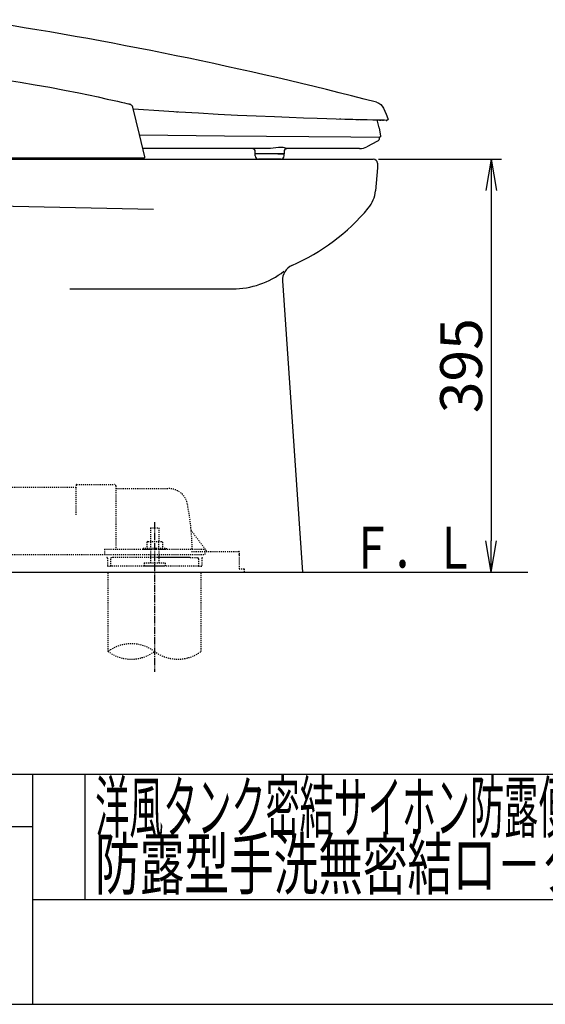
# Model space of a CAD drawing. Extents: x -20 to 1980, y 85 to 2885.
# Drawn here: x 718 to 1220, y 85 to 1026 of the extents above; entities that cross this region are included whole.
import ezdxf
from ezdxf.enums import TextEntityAlignment as Align

# ---------------------------------------------------------------- set-up
doc = ezdxf.new("R2010")
doc.units = 0
doc.linetypes.add('EXLTYPE2', pattern=[2, 1, -1])
doc.linetypes.add('EXLTYPE3', pattern=[10, 7, -1, 1, -1])
doc.layers.get('0').update_dxf_attribs({"linetype": 'CONTINUOUS'})
doc.layers.get('DEFPOINTS').update_dxf_attribs({"linetype": 'CONTINUOUS'})
for name, color, linetype in [('便器', 7, 'CONTINUOUS'), ('便座', 7, 'CONTINUOUS'), ('寸法', 7, 'CONTINUOUS'), ('枠', 7, 'CONTINUOUS')]:
    doc.layers.add(name, color=color, linetype=linetype)
doc.styles.add('EXCADDIM2', font='monotxt', dxfattribs={"width": 0.84, "bigfont": 'extfont'})
doc.styles.add('EXCADSTD', font='monotxt', dxfattribs={"bigfont": 'extfont'})
doc.styles.get("Standard").update_dxf_attribs({"font": 'monotxt', "bigfont": 'extfont'})
doc.dimstyles.new('ISO-25', dxfattribs={"dimtxt": 2.5, "dimasz": 2.5, "dimexe": 1.25, "dimexo": 0.625, "dimtad": 1, "dimtxsty": 'STANDARD', "dimcen": 2.5, "dimazin": 3, "dimtfac": 1, "dimtmove": 0, "dimatfit": 3})

# ---------------------------------------------------------------- blocks, each defined once
blk = doc.blocks.new('EX_NORM')
at = {"color": 0, "linetype": 'CONTINUOUS'}
for q in [(-1, 0.167), (-1, 0), (-1, -0.167)]:
    blk.add_line((0, 0), q, dxfattribs=at)
blk = doc.blocks.new('*D28')
at = {"layer": 'DEFPOINTS', "color": 0}
for p in [(1055.43, 893), (1060, 498), (1168, 498)]:
    blk.add_point(p, dxfattribs=at)
at = {"layer": '寸法', "color": 3, "linetype": 'CONTINUOUS'}
for p, q in [((1060.43, 893), (1178, 893)), ((1168, 863), (1168, 528))]:
    blk.add_line(p, q, dxfattribs=at)
at = {"layer": '寸法', "color": 3, "xscale": 30, "yscale": 30, "zscale": 30}
for p, rotation in [((1168, 893), 90), ((1168, 498), 270)]:
    blk.add_blockref('EX_NORM', p, dxfattribs=dict(at, rotation=rotation))
at = {"layer": '寸法', "color": 2, "insert": (1144.5, 695.5), "char_height": 40, "attachment_point": 5, "rotation": 90, "style": 'EXCADDIM2'}
blk.add_mtext('395', dxfattribs=at)

msp = doc.modelspace()

# ---------------------------------------------------------------- linework, layer by layer
at = {"layer": '便器', "color": 7, "linetype": 'CONTINUOUS'}
for p, q in [((653.478, 893), (1055.427, 893)), ((1059.427, 889), (1059.427, 884.651)), ((1059.427, 884.651), (1057.513, 862.769)), ((968.769, 776.563), (987.899, 498)), ((306.5, 498), (1203, 498))]:
    msp.add_line(p, q, dxfattribs=at)
at = {"layer": '便器', "color": 2, "linetype": 'CONTINUOUS'}
for p, q in [((650.218, 849.419), (845.5, 845)), ((765.5, 769), (921.016, 769))]:
    msp.add_line(p, q, dxfattribs=at)
at = {"layer": '便器', "color": 6, "linetype": 'EXLTYPE2'}
for p, q in [((771.5, 579), (532.5, 579)), ((771.5, 581.5), (771.5, 579)), ((771.5, 553), (771.5, 579)), ((772, 582), (808, 582)), ((809.5, 580.5), (809.5, 520)), ((810, 578), (860.151, 578)), ((842.5, 540.567), (842.5, 527.5)), ((842.5, 540.567), (850.5, 540.567)), ((850.5, 540.567), (850.5, 527.5)), ((896.152, 518.4), (881.537, 537.887)), ((840, 527.5), (838.994, 526.919)), ((840, 527.5), (853, 527.5)), ((853, 527.5), (854.006, 526.919)), ((798.5, 520), (798.5, 515)), ((798.5, 520), (842.5, 520)), ((835.5, 521), (857.5, 521)), ((835.5, 521), (835.5, 520)), ((835.5, 520), (857.5, 520)), ((838.994, 526.919), (838.994, 521)), ((842.5, 520), (842.5, 507)), ((842.744, 526.919), (842.744, 521)), ((850.256, 526.919), (850.256, 521)), ((850.5, 520), (850.5, 507)), ((850.5, 520), (894.5, 520)), ((854.006, 526.919), (854.006, 521)), ((857.5, 521), (857.5, 520)), ((881.716, 518), (927, 518)), ((894.5, 520), (894.5, 515)), ((648.5, 515), (894.5, 515)), ((801.5, 511.5), (801.5, 504)), ((804.5, 511), (804.5, 504)), ((849.411, 512), (805.5, 512)), ((880.391, 512), (849.411, 512)), ((879.392, 512), (849.411, 512)), ((880.5, 512), (887.5, 512)), ((888.5, 511), (888.5, 504)), ((891.5, 511.5), (891.5, 504)), ((927.5, 501.3), (927.5, 517.5)), ((801.5, 504), (804.5, 504)), ((846.5, 504), (804.5, 504)), ((836.5, 507), (856.5, 507)), ((836.5, 507), (836.5, 504.25)), ((836.5, 504.25), (856.5, 504.25)), ((888.5, 504), (846.5, 504)), ((856.5, 507), (856.5, 504.25)), ((888.5, 504), (891.5, 504)), ((932.076, 501), (927.8, 501)), ((932.376, 498), (932.376, 500.7)), ((802, 422.308), (802, 498)), ((891, 422.308), (891, 498))]:
    msp.add_line(p, q, dxfattribs=at)
at = {"layer": '便器', "color": 6, "linetype": 'EXLTYPE3'}
msp.add_line((846.5, 546), (846.5, 403), dxfattribs=at)
at = {"layer": '便器', "color": 7, "linetype": 'CONTINUOUS'}
for centre, radius, start, end in [((1055.427, 889), 4, 0, 90), ((1027.627, 865.384), 30, 320.112729, 355), ((897.185, 974.401), 200, 293.737921, 320.112729), ((983.734, 777.591), 15, 113.737921, 184)]:
    msp.add_arc(centre, radius, start, end, dxfattribs=at)
at = {"layer": '便器', "color": 2, "linetype": 'CONTINUOUS'}
msp.add_arc((921.016, 849.165), 80.165, 270, 307.724839, dxfattribs=at)
at = {"layer": '便器', "color": 6, "linetype": 'EXLTYPE2'}
for centre, radius, start, end in [((772, 581.5), 0.5, 90.000008, 179.99999), ((808, 580.5), 1.5, 359.999995, 89.999997), ((810, 578.5), 0.5, 179.99999, 269.999999), ((860.151, 560), 18, 11.039739, 89.999984), ((629.5, 515), 253, 5.215901, 11.039711), ((881.937, 538.187), 0.5, 185.248055, 216.869801), ((881.937, 538.187), 0.5, 185.248055, 216.869801), ((629.5, 515), 253, 1.1324, 5.215901), ((927, 517.5), 0.5, 359.999995, 90.000011), ((801, 511.5), 0.5, 359.999995, 90.000011), ((805.5, 511), 1, 89.999977, 180.000009), ((887.5, 511), 1, 359.999995, 90.000004), ((892, 511.5), 0.5, 89.999991, 180.000002), ((927, 514.5), 0.5, 359.999995, 90.000011), ((927.8, 501.3), 0.3, 180.000376, 269.999586), ((932.076, 500.7), 0.3, 0.001211, 89.998433), ((824.25, 392.122), 37.5, 53.60609, 126.39391), ((824.25, 452.494), 37.5, 233.60609, 306.39391), ((868.75, 452.494), 37.5, 233.60609, 306.39391)]:
    msp.add_arc(centre, radius, start, end, dxfattribs=at)
at = {"layer": '便座', "color": 6, "linetype": 'CONTINUOUS'}
for p, q in [((1024.551, 931.086), (1023.058, 931.129)), ((1061.147, 922.771), (1059.886, 928.075)), ((1067.873, 930.054), (1068.2, 930.048)), ((832.096, 916.208), (913.284, 915.382)), ((913.284, 915.382), (1033.92, 914.155)), ((1033.92, 914.155), (1061.338, 913.877)), ((1061.037, 913.88), (1061.037, 912.753)), ((1059.542, 910.206), (1049.252, 904.718)), ((907.58, 903.003), (835.353, 903.003)), ((955.189, 903.003), (907.58, 903.003)), ((942.692, 898), (942.692, 900.003)), ((970.155, 898), (942.692, 898)), ((942.692, 896), (942.692, 898)), ((964.308, 898), (942.701, 898)), ((964.308, 898), (970.155, 898)), ((970.102, 900.003), (970.148, 900.003)), ((970.155, 896), (970.155, 898)), ((970.191, 900.003), (970.191, 898)), ((1018.831, 903.003), (973.143, 903.003)), ((1042.287, 903.003), (1018.831, 903.003)), ((836.349, 894), (653.478, 894)), ((776.545, 893), (757.673, 893)), ((967.155, 893), (945.692, 893))]:
    msp.add_line(p, q, dxfattribs=at)
at = {"layer": '便座', "color": 6, "linetype": 'CONTINUOUS', "flags": 128}
for points in [[(697.199, 969.847), (718.213, 966.547), (732.316, 964.159), (746.393, 961.636), (760.393, 958.991), (774.263, 956.235), (783.459, 954.331), (792.537, 952.393), (801.352, 950.456), (806.398, 949.321), (811.134, 948.24), (814.651, 947.427), (817.623, 946.733), (819.947, 946.185), (821.597, 945.794), (822.285, 945.63), (822.644, 945.545), (822.587, 945.558)], [(825.601, 942.631), (825.578, 942.774), (825.246, 943.572), (824.81, 944.211), (824.327, 944.698), (823.848, 945.047), (823.417, 945.28), (823.07, 945.42), (822.835, 945.495), (822.737, 945.522), (822.713, 945.528), (822.701, 945.531), (822.692, 945.533), (822.683, 945.535), (822.674, 945.538), (822.654, 945.542), (822.451, 945.591), (822.427, 945.596)], [(837.264, 895.255), (832, 916.597), (825.581, 942.613)], [(1058.543, 947.353), (1060.701, 946.51), (1062.536, 945.254), (1064.048, 943.625), (1065.204, 941.607)], [(1065.175, 941.675), (1067.604, 935.986), (1069.423, 931.728)], [(1067.888, 930.054), (1067.79, 930.056), (1066.166, 930.088), (1063.457, 930.142), (1059.719, 930.22), (1055.015, 930.321), (1049.427, 930.447), (1043.038, 930.599), (1035.924, 930.778), (1028.247, 930.983), (1019.816, 931.221), (1011.06, 931.483), (1001.662, 931.782), (988.772, 932.22), (975.188, 932.718), (961.029, 933.277), (943.628, 934.018), (925.694, 934.846), (907.296, 935.762), (888.582, 936.763), (869.586, 937.852), (850.441, 939.023), (831.121, 940.279), (826.071, 940.627)], [(868.773, 937.902), (867.949, 937.949), (867.288, 937.99)], [(1042.151, 930.622), (1041.134, 930.646), (1038.749, 930.707)], [(1061.147, 922.771), (1062.338, 914.988)], [(1061.208, 930.189), (1062.16, 930.169), (1062.984, 930.152)], [(1064.155, 930.128), (1064.859, 930.114), (1065.028, 930.111)], [(1065.857, 930.094), (1064.631, 930.118), (1064.162, 930.128)], [(1068.791, 930.141), (1068.333, 930.072), (1067.617, 930.063)], [(1068.944, 930.219), (1068.539, 930.089), (1067.872, 930.054)], [(1069.427, 931.717), (1069.523, 931.282), (1069.453, 930.841), (1069.227, 930.457), (1068.876, 930.181)], [(1062.338, 914.988), (1062.339, 914.778), (1062.296, 914.57), (1062.211, 914.377), (1062.087, 914.206), (1061.929, 914.065), (1061.746, 913.96), (1061.544, 913.897), (1061.334, 913.876)], [(964.717, 904.101), (962.219, 903.806), (959.731, 903.431), (957.367, 903.124), (955.189, 903.003)], [(973.143, 903.003), (972.766, 903.067), (972.235, 903.23), (971.492, 903.471), (970.596, 903.724), (969.454, 903.966), (968.087, 904.136), (966.497, 904.189), (964.717, 904.101)], [(1061.037, 912.803), (1060.932, 912.017), (1060.609, 911.26), (1060.093, 910.618), (1059.449, 910.156)], [(942.692, 900.003), (942.463, 901.154), (941.805, 902.133), (940.821, 902.783), (939.662, 903.003)], [(942.693, 900.003), (942.463, 901.154), (941.805, 902.133), (940.821, 902.783), (939.663, 903.003)], [(973.143, 903.003), (972.014, 902.781), (971.026, 902.124), (970.369, 901.135), (970.148, 900.003)], [(970.206, 900.297), (970.204, 900.288), (970.191, 900.003)], [(973.111, 903.002), (972.87, 902.989), (972.796, 902.982), (972.718, 902.972), (972.679, 902.967), (972.638, 902.96), (972.597, 902.953), (972.556, 902.945), (972.472, 902.927), (972.213, 902.851), (972.118, 902.802)]]:
    msp.add_lwpolyline(points, dxfattribs=at)
at = {"layer": '便座', "color": 6, "linetype": 'CONTINUOUS'}
for centre, radius, start, end in [((113.388, -2684.965), 3753.273, 75.415073, 81.417919), ((1048.211, 925.301), 12, 13.366214, 24.26186), ((1042.287, 918.003), 15, 270, 298.061722), ((836.302, 895), 1, 272.670609, 14.285612), ((945.692, 896), 3, 180, 270), ((967.155, 896), 3, 270, 0), ((757.673, 896), 3, 221.810315, 270), ((776.545, 896), 3, 270, 318.189685)]:
    msp.add_arc(centre, radius, start, end, dxfattribs=at)
at = {"layer": '枠', "color": 7, "linetype": 'CONTINUOUS'}
for p, q in [((160, 305), (1980, 305)), ((160, 85), (1980, 85))]:
    msp.add_line(p, q, dxfattribs=at)
at = {"layer": '枠', "color": 6, "linetype": 'CONTINUOUS'}
for p, q in [((730, 305), (730, 85)), ((780, 305), (780, 185)), ((160, 255), (730, 255)), ((1980, 185), (730, 185))]:
    msp.add_line(p, q, dxfattribs=at)

# ---------------------------------------------------------------- texts
at = {"layer": '枠', "color": 2, "linetype": 'CONTINUOUS', "style": 'EXCADSTD'}
for s, height, width, p, p2 in [('Ｆ．Ｌ', 40, 1.225, (1034.183, 501.5), (1153.183, 501.5)), ('洋風タンク密結サイホン防露便器セット', 48, 0.798676, (789.746, 249.398), (1375.746, 249.398)), ('防露型手洗無密結ロ－タンク', 48, 1.049242, (789.746, 195.059), (1343.746, 195.059))]:
    msp.add_text(s, height=height, dxfattribs=dict(at, width=width)).set_placement(p, p2, align=Align.FIT)

# ---------------------------------------------------------------- dimensions: what is measured, and where the dimension line sits
at = {"layer": '寸法', "color": 3, "linetype": 'CONTINUOUS'}
dim = msp.add_linear_dim(base=(1168, 498), p1=(1055.427, 893), p2=(1060, 498), angle=90, dimstyle='ISO-25', override={"dimtxt": 40, "dimasz": 30, "dimexe": 10, "dimexo": 5, "dimgap": 0, "dimtad": 1, "dimjust": 0, "dimtih": 0, "dimtoh": 0, "dimdec": 2, "dimzin": 8, "dimlunit": 2, "dimtxsty": 'EXCADDIM2', "dimblk1": 'EX_NORM', "dimblk2": 'EX_NORM', "dimsah": 1, "dimse1": 0, "dimse2": 1, "dimclrd": 3, "dimclre": 3, "dimclrt": 2, "dimtmove": 2}, dxfattribs=at)
dim.commit()
dim.dimension.update_dxf_attribs({"geometry": '*D28', "text_midpoint": (1144.5, 695.5), "dimtype": 160})

doc.saveas('drawing.dxf')
